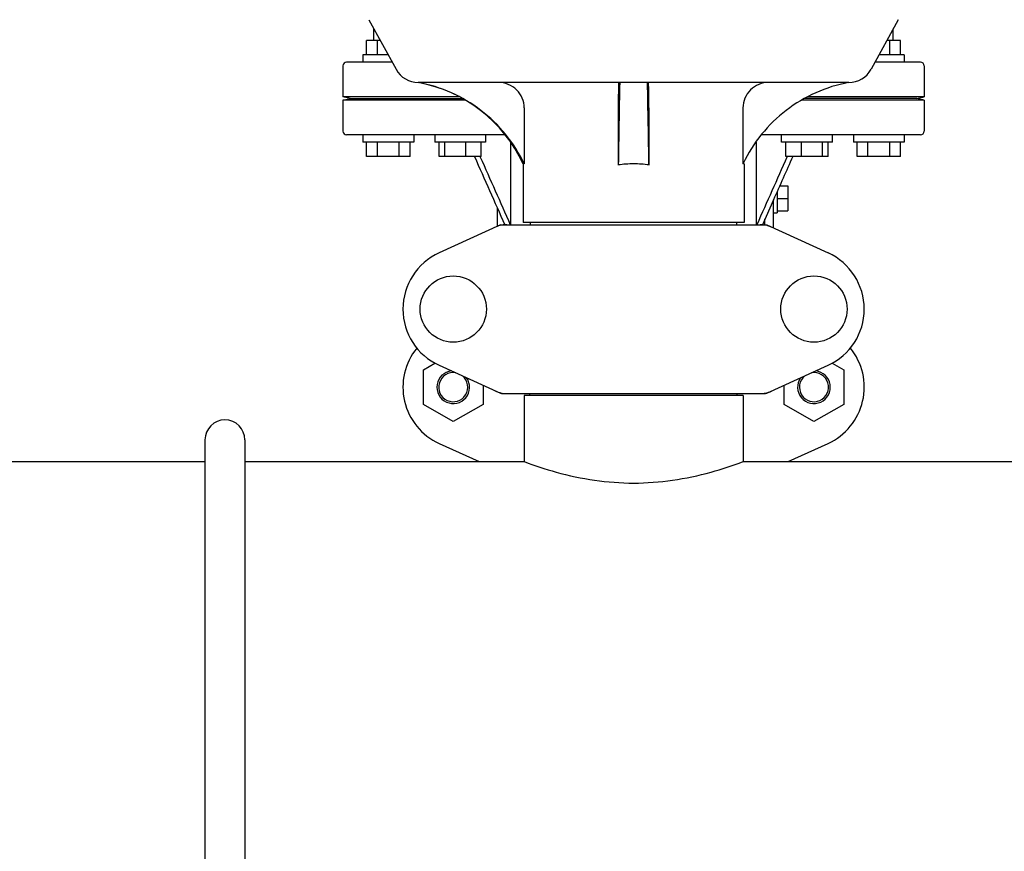
# Model space of a CAD drawing. Units: millimetres. Extents: x 18687 to 23553, y 1675 to 8407.
# Drawn here: x 20351 to 20622, y 6155 to 6384 of the extents above; entities that cross this region are included whole.
import ezdxf

# ---------------------------------------------------------------- set-up
doc = ezdxf.new("R2010")
doc.units = ezdxf.units.MM

# ---------------------------------------------------------------- blocks, each defined once
blk = doc.blocks.new('A$C5581190F')
for p, q in [((1229.14, 513.19), (1236.6, 499.54)), ((1374.86, 513.19), (1367.4, 499.54)), ((1230.5, 507.5), (1230.5, 510.7)), ((1373.5, 507.5), (1373.5, 510.7)), ((1228.5, 503.5), (1228.5, 507.5)), ((1232.25, 507.5), (1228.5, 507.5)), ((1231.5, 503.5), (1231.5, 507.5)), ((1375.5, 507.5), (1371.75, 507.5)), ((1372.5, 503.5), (1372.5, 507.5)), ((1375.5, 503.5), (1375.5, 507.5)), ((1235.53, 501.5), (1223, 501.5)), ((1227.5, 503.5), (1227.5, 501.5)), ((1234.44, 503.5), (1227.5, 503.5)), ((1381, 501.5), (1368.47, 501.5)), ((1376.5, 503.5), (1369.56, 503.5)), ((1376.5, 503.5), (1376.5, 501.5)), ((1222, 500.5), (1222, 492)), ((1382, 500.5), (1382, 492)), ((1361.26, 495.9), (1242.74, 495.9)), ((1253.92, 492), (1222, 492)), ((1224, 491.5), (1222, 492)), ((1222, 491), (1224, 491.5)), ((1222, 491), (1222, 482.5)), ((1255.7, 491), (1222, 491)), ((1224, 491.5), (1254.86, 491.5)), ((1382, 491), (1348.3, 491)), ((1380, 491.5), (1349.14, 491.5)), ((1382, 492), (1350.08, 492)), ((1380, 491.5), (1382, 492)), ((1382, 491), (1380, 491.5)), ((1382, 491), (1382, 482.5)), ((1271.9, 488.9), (1271.9, 473.5)), ((1297.78, 488.9), (1297.78, 473.18)), ((1306.22, 488.9), (1306.22, 473.18)), ((1332.1, 488.9), (1332.1, 473.5)), ((1266.63, 481.5), (1223, 481.5)), ((1227.5, 481.5), (1227.5, 479.5)), ((1241.5, 481.5), (1241.5, 479.5)), ((1247.27, 481.5), (1247.27, 479.5)), ((1261.27, 481.5), (1261.27, 479.5)), ((1381, 481.5), (1337.37, 481.5)), ((1342.73, 479.5), (1342.73, 481.5)), ((1356.73, 479.5), (1356.73, 481.5)), ((1362.5, 481.5), (1362.5, 479.5)), ((1376.5, 481.5), (1376.5, 479.5)), ((1241.5, 479.5), (1227.5, 479.5)), ((1228.5, 475.5), (1228.5, 479.5)), ((1231.5, 475.5), (1231.5, 479.5)), ((1237.5, 475.5), (1237.5, 479.5)), ((1240.5, 475.5), (1240.5, 479.5)), ((1261.27, 479.5), (1247.27, 479.5)), ((1248.47, 475.5), (1248.47, 479.5)), ((1250.03, 475.5), (1250.03, 479.5)), ((1255.82, 475.5), (1255.82, 479.5)), ((1260.07, 475.5), (1260.07, 479.5)), ((1268.17, 456.75), (1268.17, 479.43)), ((1335.83, 456.75), (1335.83, 479.43)), ((1356.73, 479.5), (1342.73, 479.5)), ((1343.93, 475.5), (1343.93, 479.5)), ((1348.18, 475.5), (1348.18, 479.5)), ((1353.97, 475.5), (1353.97, 479.5)), ((1355.53, 475.5), (1355.53, 479.5)), ((1376.5, 479.5), (1362.5, 479.5)), ((1363.5, 475.5), (1363.5, 479.5)), ((1366.5, 475.5), (1366.5, 479.5)), ((1372.5, 475.5), (1372.5, 479.5)), ((1375.5, 475.5), (1375.5, 479.5)), ((1240.5, 475.5), (1228.5, 475.5)), ((1260.07, 475.5), (1248.47, 475.5)), ((1259.73, 475.5), (1259.79, 475.38)), ((1355.53, 475.5), (1343.93, 475.5)), ((1344.27, 475.5), (1344.21, 475.38)), ((1375.5, 475.5), (1363.5, 475.5)), ((1271.9, 473.5), (1271.6, 473.5)), ((1271.6, 473.5), (1271.6, 457.33)), ((1332.4, 473.5), (1332.1, 473.5)), ((1332.4, 473.5), (1332.4, 457.33)), ((1342.23, 467.46), (1344.5, 467.46)), ((1344.5, 467.46), (1344.5, 460.54)), ((1340.5, 463.57), (1337.47, 456.75)), ((1340.5, 455.84), (1340.5, 463.57)), ((1341.5, 465.82), (1341.5, 460)), ((1341.5, 464), (1344.5, 464)), ((1264.5, 456.29), (1264.5, 461.32)), ((1338.14, 456.75), (1338.14, 458.26)), ((1340.5, 460), (1341.5, 460)), ((1341.5, 460.54), (1344.5, 460.54)), ((1265.36, 456.68), (1248.44, 448.97)), ((1265.66, 456.75), (1338.34, 456.75)), ((1332.4, 457.33), (1271.6, 457.33)), ((1273.58, 456.75), (1273.58, 457.33)), ((1330.42, 456.75), (1330.42, 457.33)), ((1338.64, 456.68), (1355.56, 448.97)), ((1244.12, 416.76), (1247.31, 418.61)), ((1248.44, 418.03), (1265.36, 410.32)), ((1338.64, 410.32), (1355.56, 418.03)), ((1356.68, 418.6), (1359.87, 416.76)), ((1244.12, 407.26), (1244.12, 416.76)), ((1359.87, 416.76), (1359.87, 407.26)), ((1260.57, 412.5), (1260.57, 407.26)), ((1343.42, 407.26), (1343.42, 412.49)), ((1265.66, 410.25), (1338.34, 410.25)), ((1332.15, 409.67), (1271.85, 409.67)), ((1271.85, 409.67), (1271.85, 391.5)), ((1271.85, 409.67), (1271.85, 391.5)), ((1273.45, 409.67), (1273.45, 410.25)), ((1330.55, 409.67), (1330.55, 410.25)), ((1332.15, 409.67), (1332.15, 391.5)), ((1332.15, 409.67), (1332.15, 391.5)), ((1252.34, 402.51), (1244.12, 407.26)), ((1260.57, 407.26), (1252.34, 402.51)), ((1351.64, 402.51), (1343.42, 407.26)), ((1359.87, 407.26), (1351.64, 402.51)), ((1184, 397.5), (1184, 269.5)), ((1195, 397.5), (1195, 269.5)), ((1248.44, 396.53), (1259.47, 391.5)), ((1344.53, 391.5), (1355.56, 396.53)), ((1057.15, 391.5), (1184, 391.5)), ((1195, 391.5), (1271.85, 391.5)), ((1332.15, 391.5), (1546.85, 391.5))]:
    blk.add_line(p, q)
for centre in [(1252.35, 433.5), (1351.65, 433.5)]:
    blk.add_circle(centre, 9.12)
for centre, radius, start, end in [((1223, 500.5), 1, 90, 180), ((1381, 500.5), 1, 0, 90), ((1242.74, 502.9), 7, 208.6715, 270.0012), ((1361.26, 502.9), 7, 269.9988, 331.3285), ((1235.35, 456.59), 40, 25.0098, 79.3498), ((4820.04, 423.3), 3522.61, 178.819, 179.18853), ((-2216.04, 423.3), 3522.61, 0.81147, 1.181), ((1223, 482.5), 1, 180, 270), ((1381, 482.5), 1, 270, 0), ((1235.83, 456.35), 39.94, 25.4265, 25.6218), ((1301.99, 445.27), 28.23, 89.9806, 98.5729), ((1302.01, 445.27), 28.23, 81.4271, 90.0194), ((1368.17, 456.35), 39.94, 154.3781, 154.5735), ((1267.15, 449.18), 7.57, 100.9387, 114.5167), ((1267.14, 449.18), 7.57, 90.0042, 100.8771), ((1336.86, 449.22), 7.53, 65.4479, 90.0225), ((1255.5, 433.5), 17, 114.5295, 245.4705), ((1348.5, 433.5), 17, 294.5295, 65.4705), ((1255.5, 412), 17, 140.7563, 245.4705), ((1348.5, 412), 17, 294.5295, 39.2445), ((1252.35, 412), 4.5, 96.1542, 34.7466), ((1252.35, 412), 4, 80.1286, 50.7577), ((1351.65, 412), 4.5, 145.2534, 83.8458), ((1351.65, 412), 4, 129.2423, 99.8714), ((1267.15, 417.82), 7.57, 245.4729, 253.6291), ((1267.13, 417.76), 7.51, 253.6414, 256.5579), ((1267.14, 417.82), 7.57, 256.5942, 269.988), ((1336.86, 417.82), 7.57, 270.0042, 280.8771), ((1336.85, 417.82), 7.57, 280.9387, 294.5167), ((1189.5, 397.5), 5.5, 0, 180)]:
    blk.add_arc(centre, radius, start, end)
for points, knots in [([(1271.85, 473.62), (1270.48, 476.47), (1267.06, 481.87), (1260.2, 488.52), (1251.99, 493.42), (1245.9, 495.32), (1242.8, 495.9)], [0, 0, 0, 0, 0.25015, 0.500198, 0.750141, 1, 1, 1, 1]), ([(1271.9, 488.9), (1271.9, 489.82), (1271.53, 491.67), (1269.93, 494), (1267.57, 495.54), (1265.72, 495.9), (1264.8, 495.9)], [0, 0, 0, 0, 0.250197, 0.500254, 0.750145, 1, 1, 1, 1]), ([(1297.93, 495.9), (1297.91, 495.9), (1297.91, 495.83), (1297.89, 495.75), (1297.88, 495.58), (1297.87, 495.35), (1297.86, 495.06), (1297.84, 494.56), (1297.82, 493.8), (1297.8, 492.75), (1297.79, 491.55), (1297.78, 490.25), (1297.78, 489.36), (1297.78, 488.9)], [0, 0, 0, 0, 0.005188, 0.019606, 0.043335, 0.076203, 0.117889, 0.168043, 0.291829, 0.44304, 0.61596, 0.804168, 1, 1, 1, 1]), ([(1306.22, 488.9), (1306.22, 489.36), (1306.22, 490.25), (1306.21, 491.55), (1306.2, 492.75), (1306.18, 493.8), (1306.16, 494.56), (1306.14, 495.06), (1306.13, 495.35), (1306.12, 495.58), (1306.11, 495.75), (1306.09, 495.83), (1306.09, 495.9), (1306.07, 495.9)], [0, 0, 0, 0, 0.195815, 0.38401, 0.556943, 0.708163, 0.831953, 0.882108, 0.923795, 0.956664, 0.980394, 0.994812, 1, 1, 1, 1]), ([(1339.2, 495.9), (1338.28, 495.9), (1336.43, 495.54), (1334.07, 494), (1332.47, 491.67), (1332.1, 489.82), (1332.1, 488.9)], [0, 0, 0, 0, 0.249855, 0.499772, 0.749811, 1, 1, 1, 1]), ([(1361.2, 495.9), (1358.1, 495.32), (1352.01, 493.42), (1343.8, 488.52), (1336.94, 481.87), (1333.52, 476.47), (1332.15, 473.62)], [0, 0, 0, 0, 0.249859, 0.499802, 0.74985, 1, 1, 1, 1]), ([(1271.85, 391.5), (1274.74, 390.4), (1284.52, 387.18), (1302, 384.5), (1319.48, 387.18), (1329.26, 390.4), (1332.15, 391.5)], [0, 0, 0, 0, 0.150829, 0.499999, 0.84917, 1, 1, 1, 1])]:
    blk.add_open_spline(points, degree=3, knots=knots)
for points in [[(1258.2, 475.5), (1260.98, 469.25), (1263.75, 463), (1266.53, 456.75)], [(1259.79, 475.38), (1262.54, 469.17), (1265.3, 462.96), (1268.06, 456.75)], [(1344.21, 475.38), (1341.46, 469.17), (1338.7, 462.96), (1335.94, 456.75)], [(1345.8, 475.5), (1344.03, 471.52), (1342.27, 467.55), (1340.5, 463.57)], [(1265.36, 456.68), (1265.45, 456.73), (1265.56, 456.75), (1265.66, 456.75)], [(1338.34, 456.75), (1338.44, 456.75), (1338.55, 456.73), (1338.64, 456.68)], [(1265.66, 410.25), (1265.56, 410.25), (1265.45, 410.27), (1265.36, 410.32)], [(1338.64, 410.32), (1338.55, 410.27), (1338.44, 410.25), (1338.34, 410.25)]]:
    blk.add_open_spline(points, degree=3)

msp = doc.modelspace()

# ---------------------------------------------------------------- block references
msp.add_blockref('A$C5581190F', (19217.96, 5870.79))

doc.saveas('drawing.dxf')
